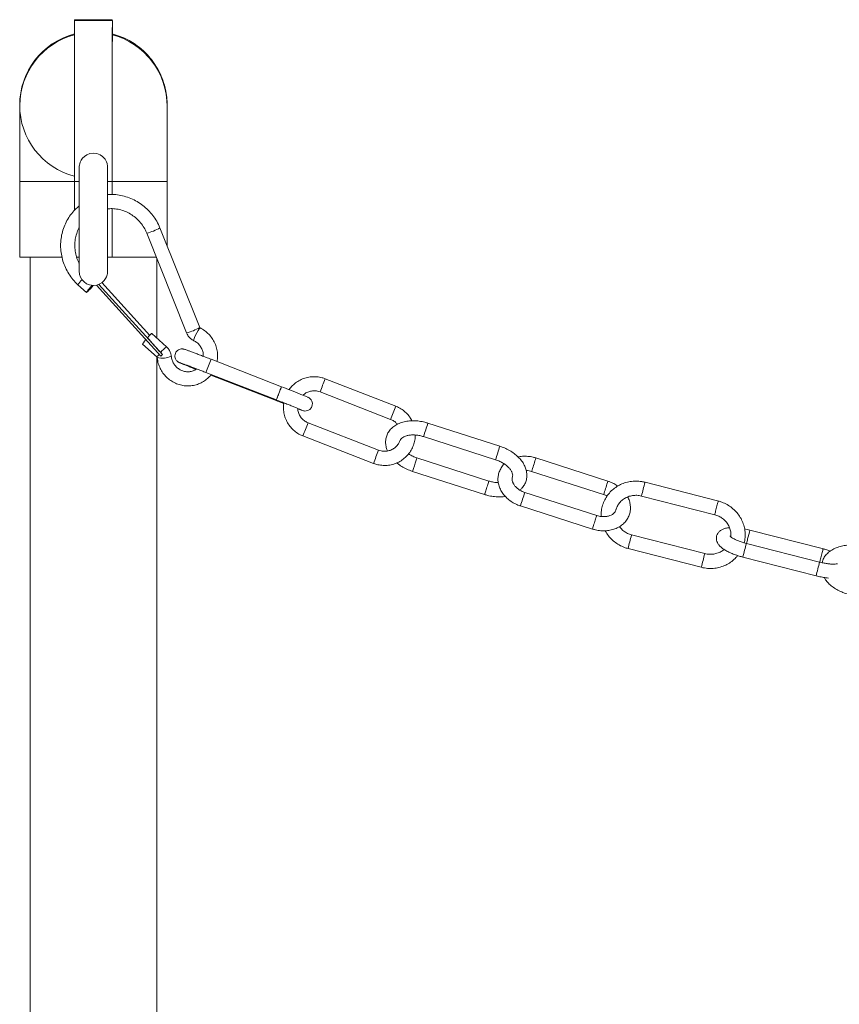
# Model space of a CAD drawing. Units: inches. Extents: x 0.3 to 16.7, y 0.3 to 10.7.
# Drawn here: x 2.1 to 2.7, y 6.1 to 6.7 of the extents above; entities that cross this region are included whole.
import ezdxf

# ---------------------------------------------------------------- set-up
doc = ezdxf.new("R2010")
doc.units = ezdxf.units.IN
doc.header["$MEASUREMENT"] = 0

msp = doc.modelspace()

# ---------------------------------------------------------------- linework, layer by layer
at = {"color": 7, "linetype": 'Continuous', "lineweight": 15}
for p, q in [((2.16642, 6.7056), (2.16642, 6.69622)), ((2.19142, 6.7056), (2.16642, 6.7056)), ((2.16644, 6.70502), (2.19144, 6.70502)), ((2.19142, 6.70502), (2.19142, 6.7056)), ((2.19143, 6.7056), (2.19142, 6.7056)), ((2.19144, 6.70502), (2.19144, 6.70502)), ((2.19144, 6.70502), (2.19144, 6.69564)), ((2.19144, 6.69564), (2.19144, 6.69564)), ((2.13018, 6.5991), (2.13018, 6.59852)), ((2.22768, 6.59852), (2.22768, 6.5991)), ((2.13018, 6.59852), (2.13018, 6.54852)), ((2.13018, 6.59852), (2.16643, 6.59852)), ((2.16643, 6.59852), (2.16643, 6.57947)), ((2.16643, 6.59852), (2.16954, 6.59852)), ((2.1883, 6.59852), (2.19143, 6.59852)), ((2.19143, 6.59852), (2.19143, 6.5899)), ((2.19143, 6.59852), (2.19143, 6.5899)), ((2.19143, 6.59852), (2.22768, 6.59852)), ((2.22768, 6.55589), (2.22768, 6.59852)), ((2.19143, 6.58058), (2.19143, 6.54852)), ((2.19143, 6.58058), (2.19143, 6.54852)), ((2.24926, 6.50187), (2.22292, 6.56781)), ((2.21422, 6.56433), (2.24055, 6.4984)), ((2.13018, 6.54852), (2.15804, 6.54852)), ((2.13706, 6.54852), (2.13706, 5.64852)), ((2.16783, 6.54852), (2.16954, 6.54852)), ((2.1883, 6.54852), (2.19143, 6.54852)), ((2.19143, 6.54852), (2.19143, 6.54852)), ((2.19143, 6.54852), (2.22053, 6.54852)), ((2.22081, 6.49516), (2.22081, 6.54783)), ((2.16872, 6.53024), (2.17431, 6.52511)), ((2.1809, 6.52998), (2.22344, 6.48297)), ((2.22453, 6.48403), (2.1825, 6.53048)), ((2.21613, 6.49674), (2.18452, 6.53166)), ((2.22732, 6.48919), (2.21764, 6.49807)), ((2.21147, 6.49101), (2.22098, 6.48228)), ((2.22081, 5.64852), (2.22081, 6.48244)), ((2.22342, 6.48537), (2.22459, 6.48407)), ((2.22344, 6.48297), (2.22453, 6.48403)), ((2.22344, 6.48297), (2.22352, 6.48302)), ((2.22459, 6.48407), (2.22352, 6.48302)), ((2.22453, 6.48403), (2.22459, 6.48407)), ((2.30329, 6.46279), (2.2567, 6.48092)), ((2.2533, 6.47218), (2.2999, 6.45406)), ((2.25652, 6.47047), (2.29989, 6.45359)), ((2.37886, 6.44993), (2.33226, 6.46806)), ((2.32886, 6.45932), (2.37546, 6.44119)), ((2.36752, 6.42081), (2.32093, 6.43894)), ((2.44775, 6.42339), (2.40014, 6.43869)), ((2.31753, 6.4302), (2.36413, 6.41207)), ((2.39728, 6.42977), (2.44488, 6.41447)), ((2.44047, 6.4004), (2.39287, 6.4157)), ((2.51921, 6.40033), (2.47161, 6.41563)), ((2.39, 6.40678), (2.4376, 6.39148)), ((2.46874, 6.4067), (2.51634, 6.3914)), ((2.59244, 6.38707), (2.54371, 6.39956)), ((2.51181, 6.37757), (2.46421, 6.39287)), ((2.54138, 6.39048), (2.58982, 6.37806)), ((2.46134, 6.38394), (2.50894, 6.36864)), ((2.53478, 6.36461), (2.53484, 6.36481)), ((2.58327, 6.35239), (2.53484, 6.36481)), ((2.66183, 6.35547), (2.6131, 6.36796)), ((2.65918, 6.34674), (2.61075, 6.35915)), ((2.53251, 6.35573), (2.58094, 6.34331)), ((2.58321, 6.35219), (2.58327, 6.35239)), ((2.60842, 6.35007), (2.65685, 6.33765))]:
    msp.add_line(p, q, dxfattribs=at)
at = {"color": 7, "linetype": 'Continuous', "lineweight": 15, "flags": 128}
for points in [[(2.16644, 6.70502), (2.16644, 6.70465), (2.16644, 6.70356), (2.16644, 6.70176), (2.16643, 6.69924), (2.16643, 6.69605), (2.16643, 6.69218), (2.16643, 6.68767), (2.16643, 6.68256), (2.16643, 6.67687), (2.16643, 6.67065), (2.16643, 6.66393), (2.16643, 6.65677), (2.16643, 6.64921), (2.16643, 6.6413), (2.16643, 6.6331), (2.16643, 6.62466), (2.16643, 6.61605), (2.16643, 6.60731), (2.16643, 6.59852)], [(2.19143, 6.7056), (2.19143, 6.70524), (2.19143, 6.70502)], [(2.19144, 6.70502), (2.19144, 6.70465), (2.19144, 6.70356), (2.19144, 6.70176), (2.19143, 6.69924), (2.19143, 6.69605), (2.19143, 6.69218), (2.19143, 6.68767), (2.19143, 6.68256), (2.19143, 6.67687), (2.19143, 6.67065), (2.19143, 6.66393), (2.19143, 6.65677), (2.19143, 6.64921), (2.19143, 6.6413), (2.19143, 6.6331), (2.19143, 6.62466), (2.19143, 6.61605), (2.19143, 6.60731), (2.19143, 6.59852)], [(2.19144, 6.69564), (2.19144, 6.69527), (2.19144, 6.69416), (2.19144, 6.69233), (2.19143, 6.68978), (2.19143, 6.68654), (2.19143, 6.68263), (2.19143, 6.67808), (2.19143, 6.67292), (2.19143, 6.66719), (2.19143, 6.66095), (2.19143, 6.65423), (2.19143, 6.64708), (2.19143, 6.63956), (2.19143, 6.63174), (2.19143, 6.62366), (2.19143, 6.61538), (2.19143, 6.60698), (2.19143, 6.59852)], [(2.1883, 6.58987), (2.1883, 6.59195), (2.1883, 6.59568), (2.1883, 6.599), (2.1883, 6.60187), (2.18829, 6.60422), (2.18829, 6.60602), (2.18829, 6.60723), (2.18829, 6.60784), (2.18829, 6.60791), (2.18829, 6.60795), (2.18829, 6.60799), (2.18829, 6.60805), (2.18829, 6.60812), (2.18828, 6.60833), (2.18826, 6.60873), (2.18796, 6.61037), (2.18753, 6.6116), (2.18659, 6.61328), (2.18503, 6.615), (2.18334, 6.61616), (2.18126, 6.61697), (2.179, 6.61727), (2.1766, 6.61698), (2.1746, 6.61622), (2.17299, 6.61516), (2.17174, 6.61393), (2.17083, 6.61264), (2.17022, 6.61139), (2.16984, 6.61025), (2.16965, 6.6093), (2.16957, 6.60859), (2.16955, 6.60817), (2.16955, 6.60808), (2.16954, 6.60803), (2.16954, 6.60799), (2.16954, 6.60796), (2.16954, 6.60793), (2.16954, 6.60784), (2.16954, 6.60728), (2.16954, 6.60608), (2.16954, 6.6043), (2.16954, 6.60197), (2.16954, 6.59912), (2.16954, 6.59581), (2.16954, 6.5921), (2.16954, 6.58805), (2.16954, 6.58374), (2.16954, 6.57924), (2.16954, 6.57464), (2.16954, 6.57002), (2.16954, 6.56546), (2.16954, 6.56105), (2.16954, 6.55687), (2.16954, 6.55298), (2.16954, 6.54947), (2.16954, 6.54639), (2.16954, 6.5438), (2.16954, 6.54175), (2.16954, 6.54027), (2.16954, 6.5394), (2.16954, 6.53918), (2.16954, 6.53911), (2.16954, 6.53907), (2.16954, 6.53903), (2.16954, 6.53897), (2.16955, 6.53889), (2.16956, 6.53862), (2.16963, 6.53784), (2.16981, 6.53694), (2.1704, 6.53523), (2.17126, 6.53374), (2.17271, 6.53212), (2.17438, 6.53094), (2.17643, 6.5301), (2.17869, 6.52977), (2.18111, 6.53003), (2.18313, 6.53077), (2.18477, 6.53182), (2.18603, 6.53304), (2.18696, 6.53433), (2.18759, 6.53558), (2.18798, 6.53673), (2.18818, 6.53769), (2.18826, 6.53841), (2.18829, 6.53885), (2.18829, 6.53896), (2.18829, 6.53901), (2.18829, 6.53904), (2.18829, 6.53908), (2.18829, 6.53911), (2.18829, 6.53918), (2.18829, 6.53975), (2.18829, 6.54094), (2.18829, 6.54271), (2.1883, 6.54503), (2.1883, 6.54787), (2.1883, 6.55117), (2.1883, 6.55488), (2.1883, 6.55893), (2.1883, 6.56324), (2.1883, 6.56462), (2.1883, 6.56462)], [(2.24946, 6.50165), (2.24932, 6.50162), (2.24882, 6.50108), (2.2481, 6.49998), (2.24728, 6.4985), (2.24648, 6.49686), (2.24582, 6.4953), (2.2454, 6.49407), (2.24529, 6.49335), (2.24535, 6.49322)], [(2.31405, 6.44818), (2.31475, 6.44792), (2.31625, 6.44738), (2.31731, 6.44701), (2.31789, 6.44685), (2.31821, 6.44678), (2.31867, 6.44672), (2.31961, 6.44674), (2.32075, 6.44702), (2.32206, 6.44779), (2.32308, 6.44896), (2.32367, 6.45048), (2.32372, 6.452), (2.32339, 6.4532), (2.32288, 6.45413), (2.3223, 6.45479), (2.3218, 6.45521), (2.3215, 6.45541), (2.32128, 6.45554), (2.32104, 6.45567), (2.32064, 6.45585), (2.31957, 6.45632), (2.31811, 6.45692), (2.3161, 6.45774), (2.31369, 6.4587), (2.31095, 6.45979), (2.30795, 6.46097), (2.30481, 6.4622), (2.30329, 6.46279), (2.30329, 6.46279)], [(2.46874, 6.4067), (2.4688, 6.40691), (2.46906, 6.40775)], [(2.51634, 6.3914), (2.5164, 6.39161), (2.51666, 6.39245)]]:
    msp.add_lwpolyline(points, dxfattribs=at)
at = {"color": 7, "linetype": 'Continuous', "lineweight": 15}
for centre, radius, start, end in [((2.17892, 6.6491), 0.04875, 104.85716, 255.14798), ((2.17894, 6.64852), 0.04875, 104.85716, 179.53955), ((2.17892, 6.6491), 0.04875, 1.56329, 75.14284), ((2.17893, 6.6491), 0.04875, 1.0896, 75.14284), ((2.17894, 6.64852), 0.04875, 359.74742, 75.14284), ((2.17894, 6.64852), 0.04875, 359.50833, 75.14284), ((2.20462, 6.60099), 0.03789, 284.6668, 298.87956), ((2.18458, 6.52032), 0.01871, 134.82569, 147.97379), ((2.23096, 6.53506), 0.0379, 284.66854, 298.87729), ((2.2386, 6.47376), 0.01912, 126.18378, 142.60794), ((2.22629, 6.47983), 0.00585, 132.2145, 155.20867), ((2.2244, 6.49738), 0.01572, 257.95408, 292.65668), ((2.58196, 6.34936), 0.35086, 157.97798, 159.50898), ((2.7252, 6.31016), 0.42348, 158.10757, 159.37597), ((2.70666, 6.31736), 0.3536, 157.98296, 159.50041), ((2.60152, 6.32474), 0.30294, 157.85521, 159.62834), ((2.80068, 6.30503), 0.42225, 161.54623, 162.81838), ((2.84863, 6.28962), 0.42262, 161.54611, 162.81714), ((2.64975, 6.30598), 0.30469, 157.8603, 159.62324), ((2.87935, 6.25449), 0.51249, 161.85246, 162.71353), ((2.43414, 6.40118), 0.04375, 160.61933, 162.81063), ((2.8818, 6.2788), 0.43242, 161.55372, 162.65048), ((2.92948, 6.26348), 0.43249, 161.55407, 162.65064), ((3.03849, 6.26789), 0.512, 165.09711, 166.14612), ((2.87393, 6.25625), 0.43189, 161.55976, 162.80349), ((3.17373, 6.19637), 0.66073, 165.24805, 166.04334), ((3.13069, 6.23088), 0.53543, 165.16585, 165.8138), ((3.12813, 6.22166), 0.53534, 165.11805, 166.12144), ((3.04789, 6.25003), 0.45047, 165.59384, 165.98331), ((3.22111, 6.18423), 0.65963, 165.24811, 166.04471), ((3.17462, 6.20974), 0.53333, 165.11616, 166.12333)]:
    msp.add_arc(centre, radius, start, end, dxfattribs=at)
for centre, major_axis, ratio, start_param, end_param in [((2.1774, 6.52864), (0.00309, 0.00353), 0.068583, 1.275661, 5.115084), ((2.21455, 6.49454), (0.00309, 0.00353), 0.068583, 6.281531, 7.743738), ((2.22641, 6.48366), (-0.03307, 0.03655), 0.021834, 1.23157, 1.504214), ((2.21455, 6.49454), (0.00309, 0.00353), 0.068583, 1.802445, 3.139938)]:
    msp.add_ellipse(centre, major_axis=major_axis, ratio=ratio, start_param=start_param, end_param=end_param, dxfattribs=at)
for points, knots in [([(2.13018, 6.64893), (2.13018, 6.64893), (2.13018, 6.64894), (2.13018, 6.64866), (2.13018, 6.64797), (2.13018, 6.64657), (2.13018, 6.64454), (2.13018, 6.64192), (2.13018, 6.63876), (2.13018, 6.63511), (2.13018, 6.63101), (2.13018, 6.62651), (2.13018, 6.62167), (2.13018, 6.61655), (2.13018, 6.61121), (2.13018, 6.60582), (2.13018, 6.60176), (2.13018, 6.59955), (2.13018, 6.5991)], [0, 0, 0, 0, 0.01152, 0.049258, 0.111222, 0.182263, 0.254965, 0.327975, 0.401071, 0.474198, 0.54734, 0.62049, 0.693644, 0.766801, 0.83996, 0.913119, 0.982448, 1, 1, 1, 1]), ([(2.13019, 6.64889), (2.13019, 6.64887), (2.13019, 6.64879), (2.13019, 6.64869), (2.13019, 6.64857), (2.13019, 6.64839), (2.13019, 6.64784), (2.13019, 6.64654), (2.13019, 6.64459), (2.13019, 6.6421), (2.13018, 6.63907), (2.13018, 6.63553), (2.13018, 6.63154), (2.13018, 6.62714), (2.13018, 6.62238), (2.13018, 6.61732), (2.13018, 6.61204), (2.13018, 6.60658), (2.13018, 6.60204), (2.13018, 6.59935), (2.13018, 6.59852)], [0, 0, 0, 0, 0.002042, 0.006254, 0.015104, 0.037764, 0.105253, 0.180099, 0.252108, 0.323806, 0.395423, 0.46701, 0.538585, 0.610151, 0.681713, 0.753274, 0.824833, 0.896389, 0.967947, 1, 1, 1, 1]), ([(2.22768, 6.59852), (2.22768, 6.5995), (2.22768, 6.60233), (2.22768, 6.607), (2.22768, 6.61245), (2.22768, 6.61772), (2.22768, 6.62275), (2.22768, 6.62748), (2.22768, 6.63185), (2.22768, 6.63581), (2.22769, 6.6393), (2.22769, 6.64228), (2.22769, 6.64472), (2.22769, 6.64659), (2.22769, 6.64776), (2.22769, 6.6483), (2.22769, 6.64834), (2.22769, 6.64835)], [0, 0, 0, 0, 0.038435, 0.111568, 0.18473, 0.257891, 0.331051, 0.404209, 0.477365, 0.550517, 0.623663, 0.696799, 0.769915, 0.842983, 0.915916, 0.977412, 1, 1, 1, 1]), ([(2.18829, 6.5392), (2.18829, 6.5392), (2.18829, 6.5392), (2.18829, 6.53942), (2.18829, 6.54008), (2.18829, 6.54144), (2.18829, 6.54341), (2.18829, 6.54594), (2.18829, 6.54896), (2.18829, 6.55243), (2.18829, 6.55628), (2.18829, 6.56044), (2.18829, 6.56484), (2.18829, 6.5694), (2.18829, 6.57403), (2.18829, 6.57865), (2.18829, 6.58318), (2.18829, 6.58753), (2.18829, 6.59163), (2.18829, 6.59541), (2.18829, 6.59878), (2.18829, 6.6017), (2.18829, 6.60411), (2.18829, 6.60597), (2.18829, 6.60724), (2.18829, 6.60773), (2.18829, 6.60786), (2.18829, 6.60785), (2.18829, 6.60785)], [0, 0, 0, 0, 0.005668, 0.028669, 0.068512, 0.11184, 0.155459, 0.199117, 0.242783, 0.286453, 0.330124, 0.373795, 0.417468, 0.46114, 0.504813, 0.548486, 0.592159, 0.635831, 0.679504, 0.723175, 0.766846, 0.810517, 0.854185, 0.897849, 0.9415, 0.985089, 0.999814, 1, 1, 1, 1]), ([(2.22292, 6.56781), (2.22258, 6.56861), (2.22164, 6.57084), (2.21964, 6.57429), (2.21682, 6.578), (2.21354, 6.58131), (2.20986, 6.58416), (2.20585, 6.58649), (2.20157, 6.58826), (2.19711, 6.58944), (2.19265, 6.59004), (2.18971, 6.58993), (2.18829, 6.58987)], [0, 0, 0, 0, 0.059173, 0.164529, 0.269956, 0.375393, 0.480826, 0.586235, 0.691605, 0.796924, 0.902177, 1, 1, 1, 1]), ([(2.16955, 6.58239), (2.16889, 6.58187), (2.16706, 6.5804), (2.16449, 6.57748), (2.16189, 6.57374), (2.15984, 6.56965), (2.15834, 6.56532), (2.15744, 6.5608), (2.15714, 6.55619), (2.15746, 6.55157), (2.15838, 6.54702), (2.1599, 6.54262), (2.16198, 6.53845), (2.16459, 6.53458), (2.16694, 6.53191), (2.1684, 6.53054), (2.16872, 6.53024)], [0, 0, 0, 0, 0.042928, 0.120611, 0.198304, 0.276022, 0.353778, 0.431579, 0.509433, 0.58734, 0.665296, 0.743298, 0.821334, 0.899399, 0.977479, 1, 1, 1, 1]), ([(2.1883, 6.58044), (2.18932, 6.58052), (2.19164, 6.5807), (2.19526, 6.58024), (2.19904, 6.57922), (2.20263, 6.57759), (2.20595, 6.57543), (2.2089, 6.57278), (2.21142, 6.56971), (2.21315, 6.56683), (2.21394, 6.56498), (2.21422, 6.56433)], [0, 0, 0, 0, 0.096239, 0.216734, 0.337063, 0.457219, 0.577216, 0.697077, 0.816832, 0.936516, 1, 1, 1, 1]), ([(2.1883, 6.57356), (2.1883, 6.57356), (2.1883, 6.57355), (2.1883, 6.57372), (2.1883, 6.57425), (2.1883, 6.57546), (2.1883, 6.5773), (2.1883, 6.579), (2.1883, 6.58018), (2.1883, 6.58044)], [0, 0, 0, 0, 0.012575, 0.111415, 0.297367, 0.510097, 0.724695, 0.939494, 1, 1, 1, 1]), ([(2.16954, 6.54444), (2.16943, 6.54462), (2.16865, 6.54594), (2.16771, 6.54865), (2.16679, 6.55249), (2.16652, 6.55642), (2.16684, 6.56033), (2.1678, 6.5641), (2.16873, 6.56666), (2.16948, 6.56785), (2.16954, 6.56795)], [0, 0, 0, 0, 0.025584, 0.1853621, 0.3451425, 0.5049844, 0.6649396, 0.8250664, 0.9854014, 1, 1, 1, 1]), ([(2.24946, 6.50165), (2.24944, 6.50166), (2.24941, 6.50168), (2.24936, 6.50172), (2.24932, 6.50177), (2.24928, 6.50182), (2.24927, 6.50186), (2.24926, 6.50187)], [0, 0, 0, 0, 0.300454, 0.532997, 0.699298, 0.845159, 1, 1, 1, 1]), ([(2.26063, 6.47939), (2.26071, 6.47971), (2.26107, 6.48117), (2.2611, 6.48388), (2.2607, 6.4874), (2.25965, 6.49082), (2.25804, 6.49401), (2.2559, 6.49688), (2.2533, 6.49934), (2.25107, 6.50084), (2.24974, 6.50151), (2.24946, 6.50165)], [0, 0, 0, 0, 0.03714, 0.169303, 0.301656, 0.434191, 0.566888, 0.6997, 0.83258, 0.965457, 1, 1, 1, 1]), ([(2.24055, 6.4984), (2.2408, 6.49787), (2.24138, 6.49659), (2.2428, 6.4949), (2.24426, 6.49378), (2.24515, 6.49333), (2.24535, 6.49322)], [0, 0, 0, 0, 0.241646, 0.58292, 0.906399, 1, 1, 1, 1]), ([(2.23045, 6.48287), (2.23037, 6.48345), (2.23017, 6.48484), (2.22929, 6.48686), (2.2282, 6.48834), (2.22748, 6.48904), (2.22732, 6.48919)], [0, 0, 0, 0, 0.2423592, 0.5825345, 0.906774, 1, 1, 1, 1]), ([(2.24535, 6.49322), (2.24568, 6.49305), (2.24678, 6.49247), (2.24843, 6.49113), (2.25006, 6.48908), (2.25115, 6.48672), (2.25168, 6.4846), (2.25161, 6.48332), (2.25159, 6.4829)], [0, 0, 0, 0, 0.089903, 0.292427, 0.494765, 0.696636, 0.898382, 1, 1, 1, 1]), ([(2.22098, 6.48228), (2.22099, 6.48227), (2.22102, 6.48224), (2.22106, 6.48219), (2.22109, 6.48213), (2.22111, 6.48207), (2.22112, 6.48203), (2.22112, 6.48201)], [0, 0, 0, 0, 0.192994, 0.348618, 0.512446, 0.694271, 1, 1, 1, 1]), ([(2.22112, 6.48201), (2.2212, 6.48131), (2.22144, 6.47944), (2.22232, 6.47648), (2.22387, 6.47326), (2.22597, 6.47036), (2.22853, 6.46786), (2.23147, 6.46584), (2.23471, 6.46436), (2.23815, 6.46348), (2.24167, 6.46321), (2.24518, 6.46356), (2.24855, 6.46454), (2.2517, 6.46608), (2.25446, 6.4682), (2.25619, 6.46982), (2.25682, 6.4708), (2.25683, 6.47081)], [0, 0, 0, 0, 0.043653, 0.117177, 0.190817, 0.264527, 0.338272, 0.412022, 0.485739, 0.559393, 0.63296, 0.706419, 0.779773, 0.85303, 0.926218, 0.99937, 1, 1, 1, 1]), ([(2.24718, 6.47455), (2.24679, 6.47427), (2.24573, 6.4735), (2.24364, 6.47284), (2.24111, 6.47258), (2.23856, 6.47298), (2.23616, 6.47396), (2.23404, 6.47549), (2.23231, 6.47746), (2.23111, 6.47974), (2.2306, 6.4816), (2.23048, 6.48264), (2.23045, 6.48287)], [0, 0, 0, 0, 0.065495, 0.180674, 0.295706, 0.410223, 0.524072, 0.637264, 0.749957, 0.862343, 0.969101, 1, 1, 1, 1]), ([(2.2567, 6.48092), (2.25614, 6.48114), (2.25452, 6.48177), (2.25186, 6.48279), (2.24887, 6.48394), (2.24613, 6.48499), (2.24373, 6.48589), (2.24175, 6.48662), (2.24025, 6.48717), (2.23937, 6.48747), (2.23894, 6.48761), (2.23842, 6.48773), (2.23783, 6.48782), (2.23691, 6.48781), (2.23571, 6.48751), (2.23446, 6.48678), (2.23342, 6.48558), (2.23284, 6.48408), (2.23279, 6.48259), (2.23313, 6.48135), (2.23365, 6.48041), (2.23424, 6.47974), (2.23475, 6.47932), (2.2351, 6.47909), (2.23536, 6.47894), (2.23564, 6.4788), (2.23608, 6.4786), (2.23691, 6.47824), (2.23843, 6.47761), (2.24041, 6.47681), (2.24285, 6.47583), (2.245, 6.47497), (2.24639, 6.47442), (2.24677, 6.47427)], [0, 0, 0, 0, 0.028289, 0.082259, 0.136292, 0.190359, 0.244492, 0.298766, 0.353372, 0.409086, 0.440442, 0.450114, 0.459621, 0.475245, 0.494001, 0.517959, 0.542525, 0.568253, 0.592239, 0.611918, 0.628746, 0.643012, 0.654258, 0.662198, 0.670039, 0.682367, 0.707972, 0.763582, 0.815867, 0.871032, 0.925458, 0.97964, 1, 1, 1, 1]), ([(2.23637, 6.47859), (2.23637, 6.47859), (2.23634, 6.4786), (2.23652, 6.47853), (2.23703, 6.47836), (2.23812, 6.47797), (2.23978, 6.47736), (2.24195, 6.47654), (2.24454, 6.47556), (2.24742, 6.47446), (2.25038, 6.47332), (2.25237, 6.47254), (2.2533, 6.47218)], [0, 0, 0, 0, 0.000151, 0.057924, 0.143203, 0.254511, 0.377231, 0.503613, 0.631175, 0.759184, 0.88739, 1, 1, 1, 1]), ([(2.33226, 6.46806), (2.33159, 6.46829), (2.32981, 6.46892), (2.32676, 6.46945), (2.32319, 6.46947), (2.31967, 6.46886), (2.31631, 6.46765), (2.31322, 6.46587), (2.31046, 6.46361), (2.30902, 6.46175), (2.3083, 6.46084)], [0, 0, 0, 0, 0.078722, 0.210591, 0.342565, 0.474542, 0.606516, 0.738493, 0.870469, 1, 1, 1, 1]), ([(2.30159, 6.45837), (2.30182, 6.45894), (2.30226, 6.46008), (2.30283, 6.46155), (2.3032, 6.46254), (2.30334, 6.46291), (2.3032, 6.46259), (2.30283, 6.46164), (2.30226, 6.4602), (2.30159, 6.45848), (2.30093, 6.45676), (2.30036, 6.4553), (2.29998, 6.45431), (2.29985, 6.45394), (2.29998, 6.45426), (2.30036, 6.45521), (2.30093, 6.45665), (2.30137, 6.4578), (2.30159, 6.45837)], [0, 0, 0, 0, 0.0625003, 0.1249988, 0.1874991, 0.2499989, 0.3125016, 0.3750002, 0.4374998, 0.5000022, 0.5624995, 0.6250024, 0.6874994, 0.750002, 0.8124998, 0.8750004, 0.9375013, 1, 1, 1, 1]), ([(2.3175, 6.45717), (2.31814, 6.4577), (2.31947, 6.45877), (2.32188, 6.45975), (2.32447, 6.46016), (2.32686, 6.45999), (2.32827, 6.45952), (2.32886, 6.45932)], [0, 0, 0, 0, 0.204336, 0.418763, 0.633194, 0.847612, 1, 1, 1, 1]), ([(2.29989, 6.45406), (2.30045, 6.45384), (2.30206, 6.45321), (2.3047, 6.45218), (2.30767, 6.45101), (2.31038, 6.44993), (2.31274, 6.44899), (2.31465, 6.44821), (2.316, 6.44765), (2.31663, 6.44738), (2.31689, 6.44726), (2.31684, 6.44728), (2.31683, 6.44729)], [0, 0, 0, 0, 0.066781, 0.194163, 0.321635, 0.449018, 0.576209, 0.703016, 0.828879, 0.933346, 0.989828, 1, 1, 1, 1]), ([(2.29989, 6.45359), (2.30045, 6.45338), (2.30207, 6.45275), (2.30374, 6.4521), (2.30477, 6.45171), (2.3048, 6.45169)], [0, 0, 0, 0, 0.336341, 0.977992, 1, 1, 1, 1]), ([(2.30487, 6.45211), (2.30479, 6.4517), (2.30448, 6.45012), (2.30458, 6.4473), (2.30518, 6.44379), (2.30642, 6.44044), (2.30822, 6.43735), (2.31053, 6.43462), (2.31328, 6.43235), (2.31569, 6.43095), (2.31716, 6.43035), (2.31753, 6.4302)], [0, 0, 0, 0, 0.046157, 0.176141, 0.306127, 0.436116, 0.566099, 0.696086, 0.826071, 0.956058, 1, 1, 1, 1]), ([(2.38955, 6.44021), (2.38909, 6.44106), (2.38806, 6.44296), (2.38585, 6.4455), (2.38311, 6.44779), (2.38069, 6.44918), (2.37923, 6.44978), (2.37886, 6.44993)], [0, 0, 0, 0, 0.197096, 0.437628, 0.678163, 0.918695, 1, 1, 1, 1]), ([(2.32093, 6.43894), (2.32058, 6.43909), (2.31943, 6.43958), (2.31766, 6.44079), (2.31588, 6.44273), (2.31466, 6.44505), (2.31404, 6.44702), (2.31404, 6.44817), (2.31404, 6.44845)], [0, 0, 0, 0, 0.091937, 0.301546, 0.511566, 0.721591, 0.931611, 1, 1, 1, 1]), ([(2.40014, 6.43869), (2.39948, 6.43889), (2.39759, 6.43946), (2.3944, 6.44007), (2.39065, 6.44035), (2.38698, 6.44015), (2.3835, 6.43946), (2.38029, 6.43827), (2.37758, 6.43664), (2.37535, 6.43461), (2.37366, 6.43227), (2.37256, 6.42961), (2.37208, 6.42683), (2.37225, 6.42402), (2.37272, 6.42182), (2.37331, 6.42063), (2.37346, 6.42032)], [0, 0, 0, 0, 0.043595, 0.124147, 0.205088, 0.286555, 0.368647, 0.451124, 0.533003, 0.604775, 0.681873, 0.756318, 0.829029, 0.901259, 0.97442, 1, 1, 1, 1]), ([(2.37546, 6.44119), (2.37581, 6.44104), (2.37695, 6.44055), (2.37854, 6.43952), (2.3795, 6.43838), (2.37989, 6.4379)], [0, 0, 0, 0, 0.204314, 0.670133, 1, 1, 1, 1]), ([(2.36413, 6.41207), (2.36479, 6.41184), (2.36658, 6.41121), (2.36963, 6.41068), (2.3732, 6.41066), (2.37672, 6.41127), (2.38008, 6.41248), (2.38317, 6.41426), (2.38591, 6.41655), (2.38821, 6.41929), (2.39, 6.42238), (2.39119, 6.42574), (2.39178, 6.4286), (2.39174, 6.43031), (2.39173, 6.43083)], [0, 0, 0, 0, 0.0540511, 0.1445849, 0.2351939, 0.3258052, 0.4164166, 0.5070278, 0.5976359, 0.6882449, 0.7788559, 0.8694631, 0.9600741, 1, 1, 1, 1]), ([(2.38172, 6.42702), (2.38175, 6.42714), (2.38184, 6.42759), (2.38233, 6.42827), (2.38335, 6.42919), (2.38487, 6.43), (2.38687, 6.43061), (2.3893, 6.43093), (2.392, 6.43088), (2.39471, 6.43051), (2.39646, 6.43), (2.39728, 6.42977)], [0, 0, 0, 0, 0.046007, 0.180555, 0.29888, 0.412378, 0.533382, 0.653535, 0.774002, 0.895374, 1, 1, 1, 1]), ([(2.3816, 6.42695), (2.38131, 6.4263), (2.38068, 6.42484), (2.37904, 6.42296), (2.37694, 6.4214), (2.3745, 6.42038), (2.37191, 6.41997), (2.36953, 6.42014), (2.36811, 6.42061), (2.36752, 6.42081)], [0, 0, 0, 0, 0.125537, 0.278666, 0.431801, 0.584927, 0.73805, 0.89117, 1, 1, 1, 1]), ([(2.46095, 6.39436), (2.46141, 6.39475), (2.46263, 6.3958), (2.46407, 6.39791), (2.46519, 6.40055), (2.46566, 6.40334), (2.46552, 6.40615), (2.4648, 6.40896), (2.46352, 6.41172), (2.46168, 6.41438), (2.45933, 6.41688), (2.45652, 6.41915), (2.45333, 6.4211), (2.45035, 6.4225), (2.44844, 6.42315), (2.44775, 6.42339)], [0, 0, 0, 0, 0.048962, 0.131377, 0.210957, 0.288681, 0.365893, 0.444102, 0.5245, 0.607421, 0.692309, 0.778209, 0.86428, 0.950279, 1, 1, 1, 1]), ([(2.39287, 6.4157), (2.3924, 6.41586), (2.39099, 6.41635), (2.38906, 6.41722), (2.3878, 6.41805), (2.38731, 6.41837)], [0, 0, 0, 0, 0.23658, 0.701914, 1, 1, 1, 1]), ([(2.47161, 6.41563), (2.47096, 6.41582), (2.46917, 6.41635), (2.46614, 6.4168), (2.46276, 6.41689), (2.46068, 6.41651), (2.45972, 6.41634)], [0, 0, 0, 0, 0.163912, 0.457488, 0.752323, 1, 1, 1, 1]), ([(2.37962, 6.41242), (2.38016, 6.41197), (2.38163, 6.41073), (2.38443, 6.40907), (2.38739, 6.40767), (2.3893, 6.40701), (2.39, 6.40678)], [0, 0, 0, 0, 0.187152, 0.502593, 0.817767, 1, 1, 1, 1]), ([(2.44488, 6.41447), (2.44535, 6.4143), (2.44675, 6.41382), (2.44897, 6.41278), (2.45133, 6.41131), (2.45328, 6.40966), (2.45475, 6.40797), (2.45571, 6.40636), (2.45617, 6.40493), (2.45625, 6.40381), (2.45607, 6.40324), (2.45598, 6.40296)], [0, 0, 0, 0, 0.06087, 0.180596, 0.299746, 0.417673, 0.534183, 0.649763, 0.765905, 0.88636, 1, 1, 1, 1]), ([(2.45064, 6.41167), (2.45061, 6.41165), (2.44978, 6.41097), (2.44859, 6.40924), (2.44721, 6.40657), (2.4465, 6.40367), (2.44639, 6.40072), (2.44689, 6.39776), (2.44797, 6.39487), (2.4496, 6.39213), (2.45175, 6.38961), (2.45436, 6.38738), (2.45731, 6.38555), (2.45971, 6.38449), (2.46106, 6.38403), (2.46134, 6.38394)], [0, 0, 0, 0, 0.002757, 0.092926, 0.18121, 0.268054, 0.354232, 0.440526, 0.527782, 0.616461, 0.706555, 0.797722, 0.889561, 0.977315, 1, 1, 1, 1]), ([(2.46511, 6.40737), (2.46576, 6.40732), (2.46697, 6.40722), (2.46817, 6.40687), (2.46874, 6.4067)], [0, 0, 0, 0, 0.5315234, 1, 1, 1, 1]), ([(2.43994, 6.39881), (2.43979, 6.39832), (2.43947, 6.39734), (2.43889, 6.39554), (2.43834, 6.39383), (2.4379, 6.39245), (2.43763, 6.39159), (2.43762, 6.39155), (2.43762, 6.39153)], [0, 0, 0, 0, 0.173009, 0.346027, 0.519038, 0.692052, 0.86506, 1, 1, 1, 1]), ([(2.44045, 6.40034), (2.44046, 6.40036), (2.44048, 6.40046), (2.44033, 6.39999), (2.44007, 6.3992), (2.43994, 6.39881)], [0, 0, 0, 0, 0.093038, 0.546522, 1, 1, 1, 1]), ([(2.44672, 6.39933), (2.44639, 6.39933), (2.44517, 6.39933), (2.44303, 6.39967), (2.44128, 6.40017), (2.44047, 6.4004)], [0, 0, 0, 0, 0.165207, 0.613535, 1, 1, 1, 1]), ([(2.46421, 6.39287), (2.46381, 6.393), (2.46261, 6.39342), (2.46074, 6.3944), (2.45881, 6.39585), (2.45733, 6.39748), (2.45633, 6.39917), (2.45585, 6.40079), (2.45577, 6.4021), (2.45601, 6.40281), (2.45611, 6.40309)], [0, 0, 0, 0, 0.067906, 0.206348, 0.344324, 0.481623, 0.61891, 0.758047, 0.90333, 1, 1, 1, 1]), ([(2.54371, 6.39956), (2.54299, 6.39973), (2.54103, 6.40017), (2.53773, 6.40042), (2.53391, 6.40013), (2.53019, 6.39922), (2.52669, 6.39774), (2.5235, 6.39573), (2.52069, 6.39323), (2.51836, 6.39031), (2.51655, 6.38706), (2.51534, 6.38356), (2.5147, 6.38016), (2.51477, 6.37795), (2.5148, 6.37697)], [0, 0, 0, 0, 0.051098, 0.13937, 0.227719, 0.316041, 0.404286, 0.492414, 0.580389, 0.668191, 0.755822, 0.843308, 0.930696, 1, 1, 1, 1]), ([(2.52577, 6.39704), (2.52492, 6.39761), (2.52313, 6.3988), (2.52084, 6.39978), (2.51949, 6.40023), (2.51921, 6.40033)], [0, 0, 0, 0, 0.4226465, 0.8813928, 1, 1, 1, 1]), ([(2.4376, 6.39148), (2.43826, 6.39128), (2.44015, 6.39071), (2.44335, 6.39009), (2.44708, 6.38985), (2.44978, 6.3899), (2.45114, 6.39018), (2.45134, 6.39022)], [0, 0, 0, 0, 0.144706, 0.412099, 0.680779, 0.951201, 1, 1, 1, 1]), ([(2.51634, 6.3914), (2.51674, 6.39127), (2.51752, 6.39101), (2.51823, 6.39062), (2.51858, 6.39042)], [0, 0, 0, 0, 0.507506, 1, 1, 1, 1]), ([(2.52451, 6.38113), (2.52476, 6.38195), (2.52529, 6.38367), (2.52681, 6.38598), (2.52882, 6.38799), (2.53126, 6.38955), (2.53399, 6.39057), (2.5369, 6.39102), (2.5394, 6.39092), (2.54087, 6.39059), (2.54138, 6.39048)], [0, 0, 0, 0, 0.125579, 0.261159, 0.396326, 0.530764, 0.664373, 0.797227, 0.929504, 1, 1, 1, 1]), ([(2.50894, 6.36864), (2.50958, 6.36845), (2.51137, 6.36792), (2.51441, 6.36745), (2.51797, 6.36741), (2.52142, 6.36792), (2.52467, 6.36897), (2.52758, 6.37054), (2.53005, 6.37257), (2.53199, 6.375), (2.53333, 6.37771), (2.53405, 6.38059), (2.53417, 6.38356), (2.53363, 6.3865), (2.53296, 6.38861), (2.53232, 6.38965), (2.53223, 6.38981)], [0, 0, 0, 0, 0.045013, 0.125633, 0.206598, 0.287832, 0.369137, 0.45009, 0.530079, 0.608564, 0.685412, 0.761003, 0.836018, 0.911132, 0.987086, 1, 1, 1, 1]), ([(2.59213, 6.38708), (2.59212, 6.38707), (2.59211, 6.38704), (2.59189, 6.38619), (2.59153, 6.3848), (2.59108, 6.38305), (2.59062, 6.38125), (2.59021, 6.37964), (2.58993, 6.37853), (2.5898, 6.37801), (2.58983, 6.37811), (2.58983, 6.37813)], [0, 0, 0, 0, 0.0943593, 0.219322, 0.3442861, 0.4692437, 0.5942089, 0.7191742, 0.8441355, 0.9690945, 1, 1, 1, 1]), ([(2.60919, 6.35924), (2.60921, 6.35927), (2.60963, 6.36046), (2.60991, 6.36297), (2.60997, 6.36666), (2.60933, 6.37033), (2.60812, 6.37386), (2.60633, 6.37716), (2.60401, 6.38015), (2.60123, 6.38275), (2.59806, 6.38487), (2.59498, 6.38632), (2.59295, 6.38691), (2.59214, 6.38714)], [0, 0, 0, 0, 0.002872, 0.105771, 0.208615, 0.311465, 0.414402, 0.517478, 0.620732, 0.724178, 0.827803, 0.931594, 1, 1, 1, 1]), ([(2.51179, 6.37751), (2.5118, 6.37752), (2.51183, 6.37763), (2.51166, 6.37713), (2.51131, 6.37606), (2.5108, 6.37448), (2.51023, 6.37271), (2.50968, 6.37099), (2.50924, 6.36961), (2.50897, 6.36876), (2.50897, 6.36872), (2.50896, 6.3687)], [0, 0, 0, 0, 0.028716, 0.153555, 0.278405, 0.403244, 0.528093, 0.652939, 0.77778, 0.902628, 1, 1, 1, 1]), ([(2.52453, 6.3815), (2.52446, 6.3812), (2.52429, 6.38044), (2.52353, 6.37939), (2.52227, 6.37831), (2.52057, 6.37746), (2.51846, 6.37691), (2.51603, 6.37676), (2.51376, 6.37701), (2.51237, 6.37741), (2.51181, 6.37757)], [0, 0, 0, 0, 0.095109, 0.241198, 0.374654, 0.502901, 0.639604, 0.774377, 0.908624, 1, 1, 1, 1]), ([(2.58982, 6.37806), (2.59025, 6.37794), (2.59163, 6.37754), (2.59381, 6.37649), (2.59616, 6.37476), (2.59808, 6.3726), (2.59952, 6.37013), (2.60035, 6.36746), (2.60066, 6.36536), (2.6005, 6.36421), (2.60047, 6.36398)], [0, 0, 0, 0, 0.06869, 0.216557, 0.364606, 0.512863, 0.661605, 0.811101, 0.961562, 1, 1, 1, 1]), ([(2.51746, 6.36751), (2.51777, 6.36692), (2.51864, 6.36522), (2.52066, 6.36273), (2.52341, 6.36012), (2.52659, 6.358), (2.52967, 6.35655), (2.5317, 6.35596), (2.53251, 6.35573)], [0, 0, 0, 0, 0.101844, 0.294041, 0.48659, 0.679482, 0.872669, 1, 1, 1, 1]), ([(2.53484, 6.36481), (2.5344, 6.36493), (2.53302, 6.36533), (2.53085, 6.36638), (2.52851, 6.36807), (2.52733, 6.36951), (2.52675, 6.37021)], [0, 0, 0, 0, 0.135956, 0.428626, 0.721648, 1, 1, 1, 1]), ([(2.59962, 6.36947), (2.59944, 6.36947), (2.59824, 6.36942), (2.59655, 6.36905), (2.59453, 6.3683), (2.59297, 6.36724), (2.59175, 6.36584), (2.59098, 6.36409), (2.59081, 6.36219), (2.59119, 6.36041), (2.59196, 6.35885), (2.59311, 6.3574), (2.59476, 6.35593), (2.597, 6.35445), (2.59977, 6.35304), (2.60281, 6.35179), (2.60573, 6.3508), (2.60762, 6.35029), (2.60842, 6.35007)], [0, 0, 0, 0, 0.0156465, 0.1029307, 0.1692365, 0.2253257, 0.2781193, 0.3299191, 0.3846921, 0.4358947, 0.4879085, 0.5459412, 0.6163888, 0.701682, 0.7858007, 0.8658152, 0.9437848, 1, 1, 1, 1]), ([(2.6131, 6.36796), (2.61252, 6.36811), (2.61132, 6.36841), (2.61013, 6.36863), (2.6095, 6.36874)], [0, 0, 0, 0, 0.477499, 1, 1, 1, 1]), ([(2.61075, 6.35915), (2.61027, 6.35928), (2.60887, 6.35965), (2.60664, 6.36038), (2.60424, 6.36132), (2.60232, 6.36225), (2.60095, 6.36307), (2.60017, 6.36365), (2.59987, 6.36399), (2.59991, 6.36393), (2.59992, 6.36391)], [0, 0, 0, 0, 0.087945, 0.256053, 0.422748, 0.585817, 0.726949, 0.855507, 0.970474, 1, 1, 1, 1]), ([(2.68677, 6.35745), (2.68609, 6.35757), (2.68415, 6.35791), (2.68091, 6.35814), (2.67715, 6.35798), (2.67353, 6.35736), (2.67015, 6.35629), (2.6671, 6.35475), (2.66459, 6.35284), (2.66262, 6.35059), (2.66133, 6.34843), (2.66096, 6.34692), (2.66082, 6.34636)], [0, 0, 0, 0, 0.059814, 0.170505, 0.281733, 0.393706, 0.506611, 0.62021, 0.733109, 0.831747, 0.937851, 1, 1, 1, 1]), ([(2.58094, 6.34331), (2.58166, 6.34315), (2.58363, 6.3427), (2.58693, 6.34245), (2.59075, 6.34275), (2.59446, 6.34365), (2.59796, 6.34512), (2.60114, 6.34716), (2.60352, 6.34917), (2.60463, 6.35062), (2.60498, 6.35109)], [0, 0, 0, 0, 0.0821524, 0.2240653, 0.3661115, 0.5081098, 0.6499809, 0.7916677, 0.9331075, 1, 1, 1, 1]), ([(2.596, 6.35519), (2.59592, 6.35511), (2.59518, 6.35436), (2.59337, 6.35335), (2.59067, 6.35229), (2.58775, 6.35185), (2.58525, 6.35195), (2.58378, 6.35228), (2.58327, 6.35239)], [0, 0, 0, 0, 0.026391, 0.243213, 0.458691, 0.672967, 0.886303, 1, 1, 1, 1]), ([(2.66152, 6.35548), (2.66151, 6.35547), (2.6615, 6.35544), (2.66128, 6.35459), (2.66092, 6.3532), (2.66047, 6.35145), (2.66017, 6.35027), (2.66002, 6.34968)], [0, 0, 0, 0, 0.158787, 0.369093, 0.579397, 0.789705, 1, 1, 1, 1]), ([(2.66636, 6.35406), (2.66555, 6.35434), (2.66399, 6.35489), (2.66233, 6.35533), (2.66153, 6.35554)], [0, 0, 0, 0, 0.51836, 1, 1, 1, 1]), ([(2.67109, 6.34572), (2.67105, 6.34571), (2.67095, 6.34567), (2.67015, 6.3455), (2.66885, 6.3454), (2.667, 6.34543), (2.66472, 6.34564), (2.66217, 6.34604), (2.66028, 6.34646), (2.65929, 6.34671), (2.65918, 6.34674)], [0, 0, 0, 0, 0.104885, 0.222765, 0.355496, 0.501837, 0.65817, 0.820803, 0.979559, 1, 1, 1, 1]), ([(2.66002, 6.34968), (2.65988, 6.34913), (2.65959, 6.34803), (2.65932, 6.34693), (2.65919, 6.34641), (2.65922, 6.34651), (2.65922, 6.34653)], [0, 0, 0, 0, 0.309188, 0.618369, 0.92754, 1, 1, 1, 1]), ([(2.65685, 6.33765), (2.65743, 6.33751), (2.6591, 6.3371), (2.66185, 6.33659), (2.66405, 6.33625), (2.66507, 6.3362), (2.66509, 6.3362)], [0, 0, 0, 0, 0.205293, 0.596411, 0.9905, 1, 1, 1, 1]), ([(2.66226, 6.33656), (2.66264, 6.33591), (2.66352, 6.33438), (2.66553, 6.3322), (2.66815, 6.33001), (2.67122, 6.32812), (2.67461, 6.32657), (2.67773, 6.32555), (2.6797, 6.32513), (2.68042, 6.32498)], [0, 0, 0, 0, 0.11222, 0.266887, 0.425461, 0.586014, 0.746825, 0.907427, 1, 1, 1, 1])]:
    msp.add_open_spline(points, degree=3, knots=knots, dxfattribs=at)

doc.saveas('drawing.dxf')
